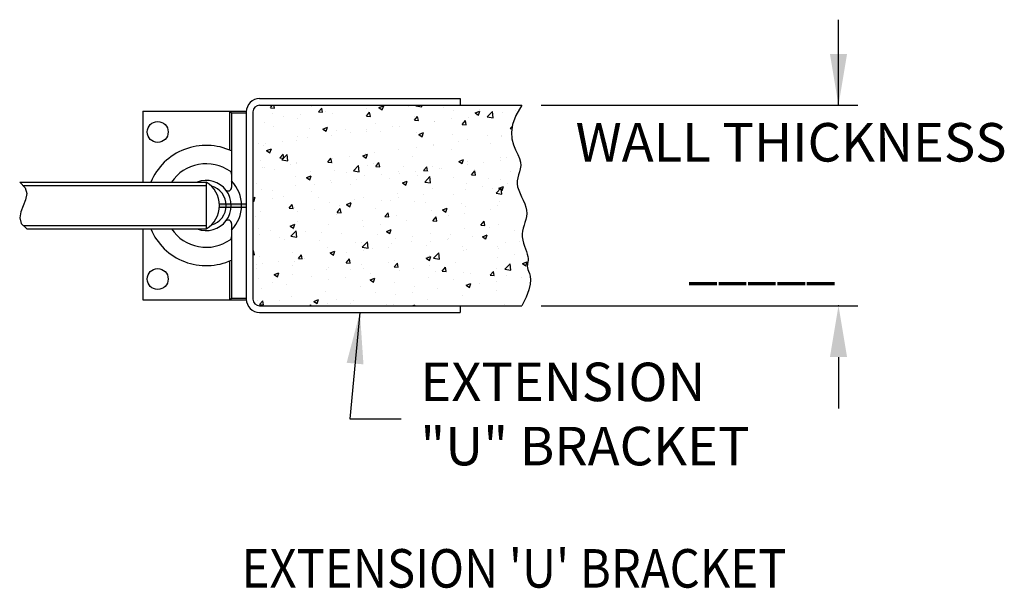
# Model space of a CAD drawing. Extents: x 0 to 336, y 0 to 256.
# Drawn here: x 164 to 238, y 139 to 181 of the extents above; entities that cross this region are included whole.
import ezdxf
from ezdxf.enums import TextEntityAlignment as Align

# ---------------------------------------------------------------- set-up
doc = ezdxf.new("R2010")
doc.units = 0
doc.header["$MEASUREMENT"] = 0
doc.layers.get('DEFPOINTS').update_dxf_attribs({"linetype": 'CONTINUOUS'})
for name, color, linetype in [('040130', 4, 'CONTINUOUS'), ('2', 4, 'CONTINUOUS'), ('3', 1, 'CONTINUOUS'), ('4', 1, 'CONTINUOUS'), ('DIM', 40, 'CONTINUOUS'), ('HATCH', 60, 'CONTINUOUS'), ('TEXT', 3, 'CONTINUOUS')]:
    doc.layers.add(name, color=color, linetype=linetype)
doc.styles.get("Standard").update_dxf_attribs({"font": 'romans.shx', "width": 0.9})
doc.dimstyles.get("Standard").update_dxf_attribs({"dimtxt": 0.18, "dimasz": 0.18, "dimexe": 0.18, "dimexo": 0.0625, "dimgap": 0.09, "dimtad": 0, "dimtih": 1, "dimtoh": 1, "dimdec": 4, "dimzin": 0, "dimdsep": 46, "dimtxsty": 'Standard', "dimcen": 0.09, "dimadec": 0, "dimazin": 0, "dimtfac": 1, "dimtdec": 4, "dimtofl": 0, "dimtmove": 0, "dimatfit": 3, "dimfxl": 1, "dimtolj": 1, "dimtzin": 0, "dimarcsym": 0})

msp = doc.modelspace()

# ---------------------------------------------------------------- hatches: boundary and pattern name
at = {"layer": 'HATCH', "ltscale": 8}
h = msp.add_hatch(dxfattribs=at)
h.set_pattern_fill('AR-CONC', color=256, scale=0.5, style=0)
h.set_pattern_definition([(50, (8.0565, 12.523), (3.5863, -0.31376), [0.375, -4.125]), (355, (8.0565, 12.523), (-0.693757, 3.76096), [0.3, -3.3]), (100.4514, (8.3553, 12.4968), (2.892547, 3.4472), [0.3187, -3.50571]), (46.1842, (8.0565, 13.523), (5.336205, -0.827595), [0.5625, -6.1875]), (96.6356, (8.501, 13.454), (4.67331, 4.87059), [0.47805, -5.25856]), (351.1842, (8.0565, 13.523), (4.67331, 4.87059), [0.45, -4.95]), (21, (8.5565, 13.273), (2.984535, -2.013094), [0.375, -4.125]), (326, (8.5565, 13.273), (1.216577, 3.62575), [0.3, -3.3]), (71.4514, (8.8052, 13.105), (4.201113, 1.612652), [0.3187, -3.50571]), (37.5, (8.0565, 12.5229), (0.060799, 1.664469), [0, -3.26, 0, -3.35, 0, -3.3125]), (7.5, (8.0565, 12.5229), (1.315348, 1.972059), [0, -1.91, 0, -3.185, 0, -1.2625]), (327.5, (6.9415, 12.5229), (2.669112, -0.1127744), [0, -1.25, 0, -3.9, 0, -5.175]), (317.5, (6.4415, 12.523), (2.91593, 0.500525), [0, -1.625, 0, -2.59, 0, -3.675])])
h.paths.add_polyline_path([(181.9529, 175.0358, 0.4142136), (181.4529, 174.5358), (181.4529, 160.5358, 0.4142136), (181.9529, 160.0358), (196.9529, 160.0358), (201.57, 160.0358), (201.8856, 160.6875), (202.0849, 161.22), (202.189, 161.6485), (202.2187, 161.9881), (202.1951, 162.2541), (202.1389, 162.4615), (202.0712, 162.6256), (201.9491, 162.91), (202.0157, 163.3596), (202.0248, 163.4425), (202.0259, 163.5757), (202.0079, 163.7261), (201.9662, 163.8966), (201.9169, 164.0516), (201.7121, 164.6468), (201.6027, 165.084), (201.5859, 165.5057), (201.674, 165.8981), (201.7951, 166.2769), (201.859, 166.4945), (201.9076, 166.7157), (201.9307, 166.9426), (201.9183, 167.1769), (201.8639, 167.4199), (201.7757, 167.6695), (201.6659, 167.9234), (201.4425, 168.4009), (201.2653, 168.8334), (201.1952, 169.268), (201.2686, 169.645), (201.3915, 170.0504), (201.4473, 170.2781), (201.4769, 170.5176), (201.4648, 170.7735), (201.3958, 171.0505), (201.2635, 171.354), (201.0976, 171.6931), (200.8332, 172.3265), (200.7867, 173.0243), (200.8745, 173.6059), (201.1227, 174.2731), (201.57, 175.0358), (196.9529, 175.0358)])

# ---------------------------------------------------------------- linework, layer by layer
at = {"layer": '040130', "ltscale": 8}
for p, q in [((173.2029, 174.5983), (180.9529, 174.5983)), ((173.2029, 174.5983), (173.2029, 169.2858)), ((179.7029, 174.5983), (179.7029, 171.6816)), ((179.7029, 174.5983), (179.8529, 174.4781)), ((180.9529, 174.5983), (180.9529, 160.4733)), ((179.8529, 174.4781), (179.8529, 168.8749)), ((179.8529, 174.4781), (180.9529, 174.4781)), ((179.8529, 171.6469), (179.8529, 168.8749)), ((173.2029, 165.7858), (173.2029, 160.4733)), ((179.8529, 166.1968), (179.8529, 163.4566)), ((179.8529, 166.1968), (179.8529, 160.5936)), ((179.7029, 163.3901), (179.7029, 160.4733)), ((179.7029, 160.4733), (179.8529, 160.5936)), ((179.8529, 160.5936), (180.9529, 160.5936)), ((173.2029, 160.4733), (180.9529, 160.4733))]:
    msp.add_line(p, q, dxfattribs=at)
for centre in [(174.3279, 173.0358), (174.3279, 162.0358)]:
    msp.add_circle(centre, 0.7812, dxfattribs=at)
for centre, radius, start, end in [((177.9529, 167.5358), 4.5, 65.025035, 157.11462), ((177.9529, 167.5358), 3.125, 54.976453, 145.944202), ((177.9529, 167.5358), 1.875, 248.96053, 111.03947), ((179.6029, 169.8902), 0.25, 0, 54.976453), ((177.9529, 167.5358), 1.5, 285.225953, 74.774047), ((179.6029, 168.8749), 0.25, 219.061448, 0), ((177.9529, 167.5358), 2.6434, 315.953933, 44.046067), ((179.6029, 166.1968), 0.25, 360, 140.938552), ((177.9529, 167.5358), 4.5, 202.88538, 294.974965), ((177.9529, 167.5358), 3.125, 214.055798, 305.023547), ((179.6029, 165.1815), 0.25, 305.023547, 360)]:
    msp.add_arc(centre, radius, start, end, dxfattribs=at)
at = {"layer": '2', "ltscale": 8}
for p, q in [((196.9529, 175.0358), (201.57, 175.0358)), ((178.949, 167.6608), (180.9529, 167.6608)), ((178.949, 167.4108), (180.9529, 167.4108)), ((196.9529, 160.0358), (201.57, 160.0358))]:
    msp.add_line(p, q, dxfattribs=at)
msp.add_solid([(180.9529, 167.6608), (178.949, 167.6608), (180.9529, 167.4108), (178.949, 167.4108)], dxfattribs=at)
at = {"layer": '3', "ltscale": 8}
msp.add_lwpolyline([(177.9529, 165.7858, 0.5714286), (177.9529, 169.2858)], format="xyb", close=True, dxfattribs=at)
at = {"layer": '4', "ltscale": 8}
for p, q in [((181.9529, 175.5358), (196.9529, 175.5358)), ((196.9529, 175.5358), (196.9529, 175.0358)), ((181.9529, 175.0358), (196.9529, 175.0358)), ((180.9529, 174.5358), (180.9529, 160.5358)), ((181.4529, 174.5358), (181.4529, 160.5358)), ((164.0074, 169.2858), (177.9529, 169.2858)), ((164.2517, 169.0358), (177.9529, 169.0358)), ((164.28, 166.0358), (177.9529, 166.0358)), ((164.5418, 165.7858), (177.9529, 165.7858)), ((181.9529, 160.0358), (196.9529, 160.0358)), ((196.9529, 160.0358), (196.9529, 159.5358)), ((181.9529, 159.5358), (196.9529, 159.5358))]:
    msp.add_line(p, q, dxfattribs=at)
for centre, radius, start, end in [((181.9529, 174.5358), 1, 90, 180), ((181.9529, 174.5358), 0.5, 90, 180), ((181.9529, 160.5358), 1, 180, 270), ((181.9529, 160.5358), 0.5, 180, 270)]:
    msp.add_arc(centre, radius, start, end, dxfattribs=at)
at = {"layer": 'DEFPOINTS', "ltscale": 8}
for p in [(173.2029, 174.5983), (179.9529, 174.5983), (180.9529, 174.5983), (173.2029, 160.4733)]:
    msp.add_point(p, dxfattribs=at)
at = {"layer": 'DEFPOINTS', "color": 0, "linetype": 'ByBlock', "ltscale": 8}
for p in [(201.57, 175.0358), (201.57, 160.0358)]:
    msp.add_point(p, dxfattribs=at)
at = {"layer": 'DIM', "linetype": 'ByBlock', "ltscale": 8}
for p, q in [((225.2472, 175.0358), (225.2472, 181.4335)), ((203.01, 175.0358), (226.6872, 175.0358)), ((203.01, 160.0358), (226.6872, 160.0358)), ((225.2472, 156.1958), (225.2472, 152.3558))]:
    msp.add_line(p, q, dxfattribs=at)
at = {"layer": 'DIM', "ltscale": 8}
for points in [[(201.57, 175.0358), (201.1227, 174.2731), (200.8745, 173.6059), (200.7867, 173.0243), (200.8204, 172.5183), (200.937, 172.0779), (201.0976, 171.6931), (201.2635, 171.354), (201.3958, 171.0505), (201.4648, 170.7735), (201.4769, 170.5176), (201.4473, 170.2781), (201.3915, 170.0504), (201.3246, 169.8299), (201.2622, 169.6121), (201.2194, 169.3923), (201.2117, 169.1659), (201.2498, 168.9295), (201.3263, 168.6845), (201.4291, 168.4335), (201.5463, 168.1789), (201.6659, 167.9234), (201.7757, 167.6695), (201.8639, 167.4199), (201.9183, 167.1769), (201.9307, 166.9426), (201.9076, 166.7157), (201.859, 166.4945), (201.7951, 166.2769), (201.7262, 166.0612), (201.6622, 165.8456), (201.6134, 165.628), (201.5899, 165.4067), (201.5989, 165.1808), (201.6356, 164.9525), (201.6924, 164.7255), (201.7616, 164.503), (201.8354, 164.2884), (201.9062, 164.0852), (201.9662, 163.8966), (202.0079, 163.7261), (202.0259, 163.5757), (202.0248, 163.4425), (202.0116, 163.3221), (201.9936, 163.2102), (201.9776, 163.1025), (201.9708, 162.9946), (201.9802, 162.8824), (202.0129, 162.7614), (202.0712, 162.6256), (202.1389, 162.4615), (202.1951, 162.2541), (202.2187, 161.9881), (202.189, 161.6485), (202.0849, 161.22), (201.8856, 160.6875), (201.57, 160.0358)], [(164.0074, 169.2858), (164.4187, 168.8648), (164.5327, 168.4236), (164.4489, 167.9698), (164.2666, 167.5112), (164.0853, 167.0558), (164.0044, 166.6112), (164.1234, 166.1853), (164.5418, 165.7858)]]:
    msp.add_lwpolyline(points, dxfattribs=at)
at = {"layer": 'DIM', "linetype": 'ByBlock', "ltscale": 8}
msp.add_point((225.2472, 160.0358), dxfattribs=at)
for points in [[(224.6072, 178.8758), (225.8872, 178.8758), (225.2472, 175.0358)], [(224.6072, 156.1958), (225.8872, 156.1958), (225.2472, 160.0358)]]:
    msp.add_solid(points, dxfattribs=at)

# ---------------------------------------------------------------- texts
at = {"layer": 'DIM', "color": 30, "ltscale": 8}
for s, p in [('WALL THICKNESS', (205.5838, 170.8223)), ('_____', (214.0252, 162.1166))]:
    msp.add_text(s, height=2.88, dxfattribs=at).set_placement(p)
at = {"layer": 'DIM', "color": 30, "ltscale": 8, "insert": (193.9739, 151.5685), "char_height": 2.88, "attachment_point": 4}
msp.add_mtext('EXTENSION\\P"U" BRACKET', dxfattribs=at)
at = {"layer": 'TEXT', "ltscale": 8, "width": 0.9}
msp.add_text("%%UEXTENSION 'U' BRACKET", height=2.88, dxfattribs=at).set_placement((200.9821, 140.3958, 0), align=Align.MIDDLE_CENTER)

# ---------------------------------------------------------------- leaders
at = {"layer": 'DIM', "ltscale": 8, "annotation_type": 0, "has_hookline": 1, "hookline_direction": 0, "text_width": 25.056}
msp.add_leader([(189.4529, 159.5358), (188.6939, 151.5685), (192.5339, 151.5685)], dimstyle='Standard', override={"dimscale": 16, "dimasz": 0.24, "dimexe": 0.09, "dimexo": 0.09, "dimdec": 3, "dimzin": 8, "dimpost": '"', "dimcen": 0.18, "dimclrd": 256, "dimclre": 256, "dimclrt": 30, "dimtfac": 0.522222, "dimtdec": 3, "dimtix": 1}, dxfattribs=at)

doc.saveas('drawing.dxf')
